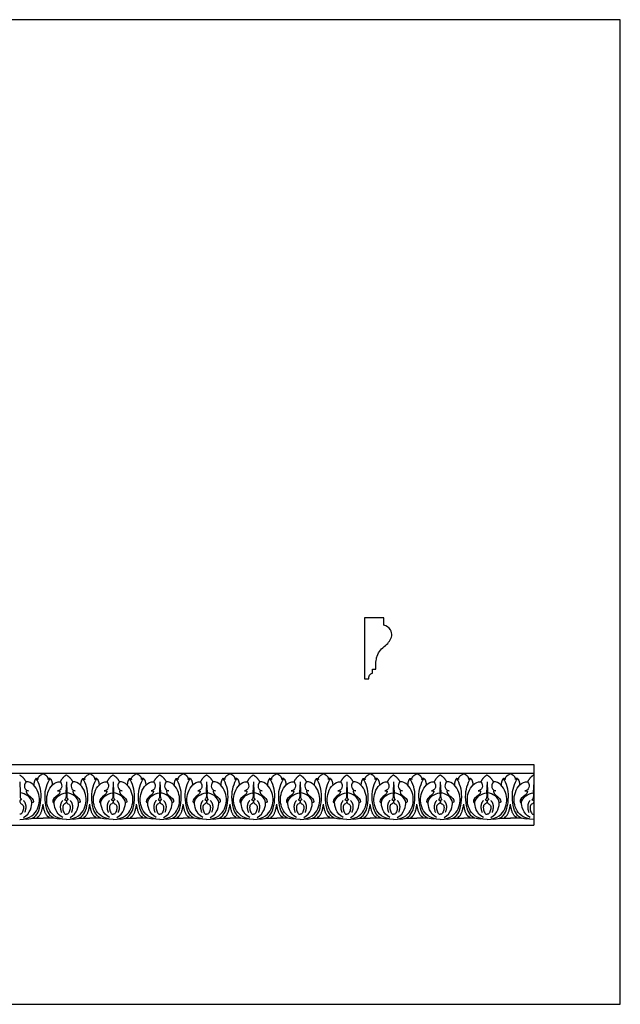
# Model space of a CAD drawing. Units: millimetres. Extents: x -18942 to -17259, y 10870 to 11598.
# Drawn here: x -17703 to -17259, y 10870 to 11598 of the extents above; entities that cross this region are included whole.
import ezdxf

# ---------------------------------------------------------------- set-up
doc = ezdxf.new("R2010")
doc.units = ezdxf.units.MM
doc.header["$MEASUREMENT"] = 0
doc.layers.add('Default', color=7, linetype='Continuous', true_color=0x000000)

msp = doc.modelspace()

# ---------------------------------------------------------------- linework, layer by layer
at = {"layer": 'Default'}
for p, q in [((-17441.74, 11118.03), (-17439.35, 11118.03)), ((-17441.74, 11115.22), (-17441.74, 11118.03)), ((-17979.21, 11047.56), (-17322.56, 11047.56)), ((-17322.56, 11047.56), (-17322.56, 11002.56)), ((-17979.21, 11041.07), (-17322.56, 11041.07)), ((-17702.72, 11034.62), (-17702.36, 11026.6)), ((-17668.17, 11034.62), (-17668.52, 11026.6)), ((-17668.16, 11034.62), (-17667.8, 11026.6)), ((-17633.61, 11034.62), (-17633.96, 11026.6)), ((-17633.6, 11034.62), (-17633.24, 11026.6)), ((-17599.04, 11034.62), (-17599.4, 11026.6)), ((-17599.04, 11034.62), (-17598.68, 11026.6)), ((-17564.48, 11034.62), (-17564.84, 11026.6)), ((-17564.48, 11034.62), (-17564.12, 11026.6)), ((-17529.92, 11034.62), (-17530.28, 11026.6)), ((-17529.92, 11034.62), (-17529.56, 11026.6)), ((-17495.36, 11034.62), (-17495.72, 11026.6)), ((-17495.36, 11034.62), (-17495, 11026.6)), ((-17460.8, 11034.62), (-17461.16, 11026.6)), ((-17460.79, 11034.62), (-17460.44, 11026.6)), ((-17426.24, 11034.62), (-17426.6, 11026.6)), ((-17426.23, 11034.62), (-17425.88, 11026.6)), ((-17391.68, 11034.62), (-17392.04, 11026.6)), ((-17391.67, 11034.62), (-17391.32, 11026.6)), ((-17357.12, 11034.62), (-17357.48, 11026.6)), ((-17357.11, 11034.62), (-17356.75, 11026.6)), ((-17322.56, 11034.62), (-17322.92, 11026.6)), ((-17979.21, 11002.56), (-17322.56, 11002.56))]:
    msp.add_line(p, q, dxfattribs=at)
for points in [[(-18942.05, 10870.17), (-17258.58, 10870.17), (-17258.58, 11598.48), (-18942.05, 11598.48), (-18942.05, 10870.17)], [(-17433.53, 11150.67), (-17433.53, 11156.04), (-17447.8, 11156.04), (-17447.8, 11111.04), (-17444.62, 11111.04)]]:
    msp.add_lwpolyline(points, dxfattribs=at)
for points, degree in [([(-17439.35, 11118.03), (-17439.59, 11124.09), (-17438.3, 11128.02), (-17436.39, 11132.33), (-17432.09, 11135.59), (-17429.01, 11138.72), (-17427.23, 11142.66), (-17427.78, 11147.21), (-17431.47, 11150.4), (-17433.53, 11150.67)], 3), ([(-17444.62, 11111.04), (-17444.52, 11112.7), (-17443.7, 11114.34), (-17442.33, 11115.22), (-17441.74, 11115.22)], 3), ([(-17702.72, 11039.83), (-17699.76, 11038.1), (-17698.11, 11034.72)], 2), ([(-17702.72, 11006.92), (-17694.56, 11007.36), (-17688.16, 11014.53), (-17687.33, 11026.91), (-17693.77, 11035.23), (-17698.04, 11034.81)], 3), ([(-17698.04, 11034.81), (-17700.53, 11031.69), (-17698.97, 11028.57), (-17696.17, 11028.05)], 3), ([(-17699.6, 11007.27), (-17693.74, 11006.81), (-17690.36, 11009.95), (-17687.75, 11014.39), (-17686.54, 11024.11), (-17687.48, 11031.1), (-17689.63, 11035.74), (-17690.6, 11037.15)], 3), ([(-17690.6, 11037.15), (-17691.95, 11036.24), (-17692.33, 11032.4)], 2), ([(-17690.6, 11037.15), (-17689.89, 11037.68), (-17689.16, 11036.54)], 2), ([(-17689.16, 11036.54), (-17689.63, 11038.65), (-17685.44, 11040.71)], 2), ([(-17681.73, 11036.54), (-17681.26, 11038.65), (-17685.44, 11040.71)], 2), ([(-17671.29, 11007.27), (-17677.15, 11006.81), (-17680.52, 11009.95), (-17683.14, 11014.39), (-17684.34, 11024.11), (-17683.4, 11031.1), (-17681.26, 11035.74), (-17680.29, 11037.15)], 3), ([(-17668.17, 11006.92), (-17676.33, 11007.36), (-17682.73, 11014.53), (-17683.56, 11026.91), (-17677.11, 11035.23), (-17672.85, 11034.81)], 3), ([(-17680.29, 11037.15), (-17680.99, 11037.68), (-17681.73, 11036.54)], 2), ([(-17680.29, 11037.15), (-17678.94, 11036.24), (-17678.55, 11032.4)], 2), ([(-17672.85, 11034.81), (-17670.35, 11031.69), (-17671.91, 11028.57), (-17674.72, 11028.05)], 3), ([(-17668.17, 11039.83), (-17671.12, 11038.1), (-17672.78, 11034.72)], 2), ([(-17668.16, 11039.83), (-17665.2, 11038.1), (-17663.54, 11034.72)], 2), ([(-17668.16, 11006.92), (-17660, 11007.36), (-17653.6, 11014.53), (-17652.77, 11026.91), (-17659.21, 11035.23), (-17663.48, 11034.81)], 3), ([(-17663.48, 11034.81), (-17665.97, 11031.69), (-17664.41, 11028.57), (-17661.61, 11028.05)], 3), ([(-17665.04, 11007.27), (-17659.18, 11006.81), (-17655.8, 11009.95), (-17653.19, 11014.39), (-17651.98, 11024.11), (-17652.92, 11031.1), (-17655.07, 11035.74), (-17656.04, 11037.15)], 3), ([(-17656.04, 11037.15), (-17657.39, 11036.24), (-17657.77, 11032.4)], 2), ([(-17656.04, 11037.15), (-17655.33, 11037.68), (-17654.6, 11036.54)], 2), ([(-17654.6, 11036.54), (-17655.07, 11038.65), (-17650.88, 11040.71)], 2), ([(-17647.17, 11036.54), (-17646.7, 11038.65), (-17650.88, 11040.71)], 2), ([(-17636.73, 11007.27), (-17642.59, 11006.81), (-17645.96, 11009.95), (-17648.58, 11014.39), (-17649.78, 11024.11), (-17648.84, 11031.1), (-17646.7, 11035.74), (-17645.73, 11037.15)], 3), ([(-17633.61, 11006.92), (-17641.77, 11007.36), (-17648.17, 11014.53), (-17649, 11026.91), (-17642.55, 11035.23), (-17638.29, 11034.81)], 3), ([(-17645.73, 11037.15), (-17646.43, 11037.68), (-17647.17, 11036.54)], 2), ([(-17645.73, 11037.15), (-17644.38, 11036.24), (-17643.99, 11032.4)], 2), ([(-17638.29, 11034.81), (-17635.79, 11031.69), (-17637.35, 11028.57), (-17640.16, 11028.05)], 3), ([(-17633.61, 11039.83), (-17636.56, 11038.1), (-17638.22, 11034.72)], 2), ([(-17633.6, 11039.83), (-17630.64, 11038.1), (-17628.98, 11034.72)], 2), ([(-17633.6, 11006.92), (-17625.44, 11007.36), (-17619.04, 11014.53), (-17618.21, 11026.91), (-17624.65, 11035.23), (-17628.92, 11034.81)], 3), ([(-17628.92, 11034.81), (-17631.41, 11031.69), (-17629.85, 11028.57), (-17627.05, 11028.05)], 3), ([(-17630.48, 11007.27), (-17624.62, 11006.81), (-17621.24, 11009.95), (-17618.63, 11014.39), (-17617.42, 11024.11), (-17618.36, 11031.1), (-17620.51, 11035.74), (-17621.48, 11037.15)], 3), ([(-17621.48, 11037.15), (-17622.83, 11036.24), (-17623.21, 11032.4)], 2), ([(-17621.48, 11037.15), (-17620.77, 11037.68), (-17620.04, 11036.54)], 2), ([(-17620.04, 11036.54), (-17620.51, 11038.65), (-17616.32, 11040.71)], 2), ([(-17612.61, 11036.54), (-17612.14, 11038.65), (-17616.32, 11040.71)], 2), ([(-17602.16, 11007.27), (-17608.02, 11006.81), (-17611.4, 11009.95), (-17614.02, 11014.39), (-17615.22, 11024.11), (-17614.28, 11031.1), (-17612.14, 11035.74), (-17611.17, 11037.15)], 3), ([(-17599.04, 11006.92), (-17607.21, 11007.36), (-17613.61, 11014.53), (-17614.44, 11026.91), (-17607.99, 11035.23), (-17603.73, 11034.81)], 3), ([(-17611.17, 11037.15), (-17611.87, 11037.68), (-17612.61, 11036.54)], 2), ([(-17611.17, 11037.15), (-17609.82, 11036.24), (-17609.43, 11032.4)], 2), ([(-17603.73, 11034.81), (-17601.23, 11031.69), (-17602.79, 11028.57), (-17605.6, 11028.05)], 3), ([(-17599.04, 11039.83), (-17602, 11038.1), (-17603.66, 11034.72)], 2), ([(-17599.04, 11039.83), (-17596.08, 11038.1), (-17594.42, 11034.72)], 2), ([(-17599.04, 11006.92), (-17590.88, 11007.36), (-17584.48, 11014.53), (-17583.64, 11026.91), (-17590.09, 11035.23), (-17594.36, 11034.81)], 3), ([(-17594.36, 11034.81), (-17596.85, 11031.69), (-17595.29, 11028.57), (-17592.48, 11028.05)], 3), ([(-17595.92, 11007.27), (-17590.06, 11006.81), (-17586.68, 11009.95), (-17584.07, 11014.39), (-17582.86, 11024.11), (-17583.8, 11031.1), (-17585.95, 11035.74), (-17586.91, 11037.15)], 3), ([(-17586.91, 11037.15), (-17588.27, 11036.24), (-17588.65, 11032.4)], 2), ([(-17586.91, 11037.15), (-17586.21, 11037.68), (-17585.48, 11036.54)], 2), ([(-17585.48, 11036.54), (-17585.95, 11038.65), (-17581.76, 11040.71)], 2), ([(-17578.05, 11036.54), (-17577.58, 11038.65), (-17581.76, 11040.71)], 2), ([(-17567.6, 11007.27), (-17573.46, 11006.81), (-17576.84, 11009.95), (-17579.46, 11014.39), (-17580.66, 11024.11), (-17579.72, 11031.1), (-17577.58, 11035.74), (-17576.61, 11037.15)], 3), ([(-17564.48, 11006.92), (-17572.65, 11007.36), (-17579.05, 11014.53), (-17579.88, 11026.91), (-17573.43, 11035.23), (-17569.17, 11034.81)], 3), ([(-17576.61, 11037.15), (-17577.31, 11037.68), (-17578.05, 11036.54)], 2), ([(-17576.61, 11037.15), (-17575.26, 11036.24), (-17574.87, 11032.4)], 2), ([(-17569.17, 11034.81), (-17566.67, 11031.69), (-17568.23, 11028.57), (-17571.04, 11028.05)], 3), ([(-17564.48, 11039.83), (-17567.44, 11038.1), (-17569.1, 11034.72)], 2), ([(-17564.48, 11039.83), (-17561.52, 11038.1), (-17559.86, 11034.72)], 2), ([(-17564.48, 11006.92), (-17556.32, 11007.36), (-17549.92, 11014.53), (-17549.08, 11026.91), (-17555.53, 11035.23), (-17559.8, 11034.81)], 3), ([(-17559.8, 11034.81), (-17562.29, 11031.69), (-17560.73, 11028.57), (-17557.92, 11028.05)], 3), ([(-17561.36, 11007.27), (-17555.5, 11006.81), (-17552.12, 11009.95), (-17549.51, 11014.39), (-17548.3, 11024.11), (-17549.24, 11031.1), (-17551.38, 11035.74), (-17552.35, 11037.15)], 3), ([(-17552.35, 11037.15), (-17553.71, 11036.24), (-17554.09, 11032.4)], 2), ([(-17552.35, 11037.15), (-17551.65, 11037.68), (-17550.92, 11036.54)], 2), ([(-17550.92, 11036.54), (-17551.38, 11038.65), (-17547.2, 11040.71)], 2), ([(-17543.49, 11036.54), (-17543.02, 11038.65), (-17547.2, 11040.71)], 2), ([(-17533.04, 11007.27), (-17538.9, 11006.81), (-17542.28, 11009.95), (-17544.9, 11014.39), (-17546.1, 11024.11), (-17545.16, 11031.1), (-17543.02, 11035.74), (-17542.05, 11037.15)], 3), ([(-17529.92, 11006.92), (-17538.08, 11007.36), (-17544.48, 11014.53), (-17545.32, 11026.91), (-17538.87, 11035.23), (-17534.6, 11034.81)], 3), ([(-17542.05, 11037.15), (-17542.75, 11037.68), (-17543.49, 11036.54)], 2), ([(-17542.05, 11037.15), (-17540.69, 11036.24), (-17540.31, 11032.4)], 2), ([(-17534.6, 11034.81), (-17532.11, 11031.69), (-17533.67, 11028.57), (-17536.48, 11028.05)], 3), ([(-17529.92, 11039.83), (-17532.88, 11038.1), (-17534.54, 11034.72)], 2), ([(-17529.92, 11039.83), (-17526.96, 11038.1), (-17525.3, 11034.72)], 2), ([(-17529.92, 11006.92), (-17521.76, 11007.36), (-17515.36, 11014.53), (-17514.52, 11026.91), (-17520.97, 11035.23), (-17525.24, 11034.81)], 3), ([(-17525.24, 11034.81), (-17527.73, 11031.69), (-17526.17, 11028.57), (-17523.36, 11028.05)], 3), ([(-17526.8, 11007.27), (-17520.94, 11006.81), (-17517.56, 11009.95), (-17514.94, 11014.39), (-17513.74, 11024.11), (-17514.68, 11031.1), (-17516.82, 11035.74), (-17517.79, 11037.15)], 3), ([(-17517.79, 11037.15), (-17519.14, 11036.24), (-17519.53, 11032.4)], 2), ([(-17517.79, 11037.15), (-17517.09, 11037.68), (-17516.35, 11036.54)], 2), ([(-17516.35, 11036.54), (-17516.82, 11038.65), (-17512.64, 11040.71)], 2), ([(-17508.92, 11036.54), (-17508.45, 11038.65), (-17512.64, 11040.71)], 2), ([(-17498.48, 11007.27), (-17504.34, 11006.81), (-17507.72, 11009.95), (-17510.33, 11014.39), (-17511.54, 11024.11), (-17510.6, 11031.1), (-17508.45, 11035.74), (-17507.49, 11037.15)], 3), ([(-17495.36, 11006.92), (-17503.52, 11007.36), (-17509.92, 11014.53), (-17510.76, 11026.91), (-17504.31, 11035.23), (-17500.04, 11034.81)], 3), ([(-17507.49, 11037.15), (-17508.19, 11037.68), (-17508.92, 11036.54)], 2), ([(-17507.49, 11037.15), (-17506.13, 11036.24), (-17505.75, 11032.4)], 2), ([(-17500.04, 11034.81), (-17497.55, 11031.69), (-17499.11, 11028.57), (-17501.92, 11028.05)], 3), ([(-17495.36, 11039.83), (-17498.32, 11038.1), (-17499.98, 11034.72)], 2), ([(-17495.36, 11039.83), (-17492.4, 11038.1), (-17490.74, 11034.72)], 2), ([(-17495.36, 11006.92), (-17487.19, 11007.36), (-17480.79, 11014.53), (-17479.96, 11026.91), (-17486.41, 11035.23), (-17490.67, 11034.81)], 3), ([(-17490.67, 11034.81), (-17493.17, 11031.69), (-17491.61, 11028.57), (-17488.8, 11028.05)], 3), ([(-17492.24, 11007.27), (-17486.38, 11006.81), (-17483, 11009.95), (-17480.38, 11014.39), (-17479.18, 11024.11), (-17480.12, 11031.1), (-17482.26, 11035.74), (-17483.23, 11037.15)], 3), ([(-17483.23, 11037.15), (-17484.58, 11036.24), (-17484.97, 11032.4)], 2), ([(-17483.23, 11037.15), (-17482.53, 11037.68), (-17481.79, 11036.54)], 2), ([(-17481.79, 11036.54), (-17482.26, 11038.65), (-17478.08, 11040.71)], 2), ([(-17474.36, 11036.54), (-17473.89, 11038.65), (-17478.08, 11040.71)], 2), ([(-17463.92, 11007.27), (-17469.78, 11006.81), (-17473.16, 11009.95), (-17475.77, 11014.39), (-17476.98, 11024.11), (-17476.04, 11031.1), (-17473.89, 11035.74), (-17472.92, 11037.15)], 3), ([(-17460.8, 11006.92), (-17468.96, 11007.36), (-17475.36, 11014.53), (-17476.19, 11026.91), (-17469.75, 11035.23), (-17465.48, 11034.81)], 3), ([(-17472.92, 11037.15), (-17473.63, 11037.68), (-17474.36, 11036.54)], 2), ([(-17472.92, 11037.15), (-17471.57, 11036.24), (-17471.19, 11032.4)], 2), ([(-17465.48, 11034.81), (-17462.99, 11031.69), (-17464.55, 11028.57), (-17467.36, 11028.05)], 3), ([(-17460.8, 11039.83), (-17463.76, 11038.1), (-17465.42, 11034.72)], 2), ([(-17460.79, 11039.83), (-17457.84, 11038.1), (-17456.18, 11034.72)], 2), ([(-17460.79, 11006.92), (-17452.63, 11007.36), (-17446.23, 11014.53), (-17445.4, 11026.91), (-17451.85, 11035.23), (-17456.11, 11034.81)], 3), ([(-17456.11, 11034.81), (-17458.61, 11031.69), (-17457.05, 11028.57), (-17454.24, 11028.05)], 3), ([(-17457.67, 11007.27), (-17451.81, 11006.81), (-17448.44, 11009.95), (-17445.82, 11014.39), (-17444.62, 11024.11), (-17445.56, 11031.1), (-17447.7, 11035.74), (-17448.67, 11037.15)], 3), ([(-17448.67, 11037.15), (-17450.02, 11036.24), (-17450.41, 11032.4)], 2), ([(-17448.67, 11037.15), (-17447.97, 11037.68), (-17447.23, 11036.54)], 2), ([(-17447.23, 11036.54), (-17447.7, 11038.65), (-17443.52, 11040.71)], 2), ([(-17439.8, 11036.54), (-17439.33, 11038.65), (-17443.52, 11040.71)], 2), ([(-17429.36, 11007.27), (-17435.22, 11006.81), (-17438.6, 11009.95), (-17441.21, 11014.39), (-17442.42, 11024.11), (-17441.48, 11031.1), (-17439.33, 11035.74), (-17438.36, 11037.15)], 3), ([(-17426.24, 11006.92), (-17434.4, 11007.36), (-17440.8, 11014.53), (-17441.63, 11026.91), (-17435.19, 11035.23), (-17430.92, 11034.81)], 3), ([(-17438.36, 11037.15), (-17439.07, 11037.68), (-17439.8, 11036.54)], 2), ([(-17438.36, 11037.15), (-17437.01, 11036.24), (-17436.63, 11032.4)], 2), ([(-17430.92, 11034.81), (-17428.43, 11031.69), (-17429.99, 11028.57), (-17432.79, 11028.05)], 3), ([(-17426.24, 11039.83), (-17429.2, 11038.1), (-17430.86, 11034.72)], 2), ([(-17426.23, 11039.83), (-17423.28, 11038.1), (-17421.62, 11034.72)], 2), ([(-17426.23, 11006.92), (-17418.07, 11007.36), (-17411.67, 11014.53), (-17410.84, 11026.91), (-17417.29, 11035.23), (-17421.55, 11034.81)], 3), ([(-17421.55, 11034.81), (-17424.05, 11031.69), (-17422.49, 11028.57), (-17419.68, 11028.05)], 3), ([(-17423.11, 11007.27), (-17417.25, 11006.81), (-17413.88, 11009.95), (-17411.26, 11014.39), (-17410.06, 11024.11), (-17411, 11031.1), (-17413.14, 11035.74), (-17414.11, 11037.15)], 3), ([(-17414.11, 11037.15), (-17415.46, 11036.24), (-17415.85, 11032.4)], 2), ([(-17414.11, 11037.15), (-17413.41, 11037.68), (-17412.67, 11036.54)], 2), ([(-17412.67, 11036.54), (-17413.14, 11038.65), (-17408.96, 11040.71)], 2), ([(-17405.24, 11036.54), (-17404.77, 11038.65), (-17408.96, 11040.71)], 2), ([(-17394.8, 11007.27), (-17400.66, 11006.81), (-17404.04, 11009.95), (-17406.65, 11014.39), (-17407.86, 11024.11), (-17406.92, 11031.1), (-17404.77, 11035.74), (-17403.8, 11037.15)], 3), ([(-17391.68, 11006.92), (-17399.84, 11007.36), (-17406.24, 11014.53), (-17407.07, 11026.91), (-17400.63, 11035.23), (-17396.36, 11034.81)], 3), ([(-17403.8, 11037.15), (-17404.51, 11037.68), (-17405.24, 11036.54)], 2), ([(-17403.8, 11037.15), (-17402.45, 11036.24), (-17402.07, 11032.4)], 2), ([(-17396.36, 11034.81), (-17393.87, 11031.69), (-17395.43, 11028.57), (-17398.23, 11028.05)], 3), ([(-17391.68, 11039.83), (-17394.64, 11038.1), (-17396.3, 11034.72)], 2), ([(-17391.67, 11039.83), (-17388.72, 11038.1), (-17387.06, 11034.72)], 2), ([(-17391.67, 11006.92), (-17383.51, 11007.36), (-17377.11, 11014.53), (-17376.28, 11026.91), (-17382.73, 11035.23), (-17386.99, 11034.81)], 3), ([(-17386.99, 11034.81), (-17389.49, 11031.69), (-17387.93, 11028.57), (-17385.12, 11028.05)], 3), ([(-17388.55, 11007.27), (-17382.69, 11006.81), (-17379.32, 11009.95), (-17376.7, 11014.39), (-17375.5, 11024.11), (-17376.44, 11031.1), (-17378.58, 11035.74), (-17379.55, 11037.15)], 3), ([(-17379.55, 11037.15), (-17380.9, 11036.24), (-17381.29, 11032.4)], 2), ([(-17379.55, 11037.15), (-17378.85, 11037.68), (-17378.11, 11036.54)], 2), ([(-17378.11, 11036.54), (-17378.58, 11038.65), (-17374.4, 11040.71)], 2), ([(-17370.68, 11036.54), (-17370.21, 11038.65), (-17374.4, 11040.71)], 2), ([(-17360.24, 11007.27), (-17366.1, 11006.81), (-17369.48, 11009.95), (-17372.09, 11014.39), (-17373.3, 11024.11), (-17372.36, 11031.1), (-17370.21, 11035.74), (-17369.24, 11037.15)], 3), ([(-17357.12, 11006.92), (-17365.28, 11007.36), (-17371.68, 11014.53), (-17372.51, 11026.91), (-17366.06, 11035.23), (-17361.8, 11034.81)], 3), ([(-17369.24, 11037.15), (-17369.95, 11037.68), (-17370.68, 11036.54)], 2), ([(-17369.24, 11037.15), (-17367.89, 11036.24), (-17367.51, 11032.4)], 2), ([(-17361.8, 11034.81), (-17359.3, 11031.69), (-17360.86, 11028.57), (-17363.67, 11028.05)], 3), ([(-17357.12, 11039.83), (-17360.08, 11038.1), (-17361.73, 11034.72)], 2), ([(-17357.11, 11039.83), (-17354.16, 11038.1), (-17352.5, 11034.72)], 2), ([(-17357.11, 11006.92), (-17348.95, 11007.36), (-17342.55, 11014.53), (-17341.72, 11026.91), (-17348.17, 11035.23), (-17352.43, 11034.81)], 3), ([(-17352.43, 11034.81), (-17354.93, 11031.69), (-17353.37, 11028.57), (-17350.56, 11028.05)], 3), ([(-17353.99, 11007.27), (-17348.13, 11006.81), (-17344.75, 11009.95), (-17342.14, 11014.39), (-17340.94, 11024.11), (-17341.88, 11031.1), (-17344.02, 11035.74), (-17344.99, 11037.15)], 3), ([(-17344.99, 11037.15), (-17346.34, 11036.24), (-17346.73, 11032.4)], 2), ([(-17344.99, 11037.15), (-17344.28, 11037.68), (-17343.55, 11036.54)], 2), ([(-17343.55, 11036.54), (-17344.02, 11038.65), (-17339.84, 11040.71)], 2), ([(-17336.12, 11036.54), (-17335.65, 11038.65), (-17339.84, 11040.71)], 2), ([(-17325.68, 11007.27), (-17331.54, 11006.81), (-17334.92, 11009.95), (-17337.53, 11014.39), (-17338.74, 11024.11), (-17337.8, 11031.1), (-17335.65, 11035.74), (-17334.68, 11037.15)], 3), ([(-17322.56, 11006.92), (-17330.72, 11007.36), (-17337.12, 11014.53), (-17337.95, 11026.91), (-17331.5, 11035.23), (-17327.24, 11034.81)], 3), ([(-17334.68, 11037.15), (-17335.39, 11037.68), (-17336.12, 11036.54)], 2), ([(-17334.68, 11037.15), (-17333.33, 11036.24), (-17332.94, 11032.4)], 2), ([(-17327.24, 11034.81), (-17324.74, 11031.69), (-17326.3, 11028.57), (-17329.11, 11028.05)], 3), ([(-17322.56, 11039.83), (-17325.51, 11038.1), (-17327.17, 11034.72)], 2), ([(-17693.7, 11019.51), (-17693.8, 11022.65), (-17698.84, 11026.71), (-17702.36, 11026.6)], 3), ([(-17697.96, 11027.69), (-17698.11, 11025.53), (-17691.7, 11022.38), (-17692.47, 11019.01), (-17693.7, 11019.51)], 3), ([(-17696.17, 11028.05), (-17697.51, 11028.17), (-17697.96, 11027.69)], 2), ([(-17672.93, 11027.69), (-17672.77, 11025.53), (-17679.19, 11022.38), (-17678.41, 11019.01), (-17677.18, 11019.51)], 3), ([(-17677.18, 11019.51), (-17677.09, 11022.65), (-17672.05, 11026.71), (-17668.52, 11026.6)], 3), ([(-17674.72, 11028.05), (-17673.38, 11028.17), (-17672.93, 11027.69)], 2), ([(-17659.14, 11019.51), (-17659.24, 11022.65), (-17664.27, 11026.71), (-17667.8, 11026.6)], 3), ([(-17663.4, 11027.69), (-17663.55, 11025.53), (-17657.14, 11022.38), (-17657.91, 11019.01), (-17659.14, 11019.51)], 3), ([(-17661.61, 11028.05), (-17662.95, 11028.17), (-17663.4, 11027.69)], 2), ([(-17638.37, 11027.69), (-17638.21, 11025.53), (-17644.63, 11022.38), (-17643.85, 11019.01), (-17642.62, 11019.51)], 3), ([(-17642.62, 11019.51), (-17642.53, 11022.65), (-17637.49, 11026.71), (-17633.96, 11026.6)], 3), ([(-17640.16, 11028.05), (-17638.82, 11028.17), (-17638.37, 11027.69)], 2), ([(-17624.58, 11019.51), (-17624.68, 11022.65), (-17629.71, 11026.71), (-17633.24, 11026.6)], 3), ([(-17628.84, 11027.69), (-17628.99, 11025.53), (-17622.58, 11022.38), (-17623.35, 11019.01), (-17624.58, 11019.51)], 3), ([(-17627.05, 11028.05), (-17628.39, 11028.17), (-17628.84, 11027.69)], 2), ([(-17603.8, 11027.69), (-17603.65, 11025.53), (-17610.06, 11022.38), (-17609.29, 11019.01), (-17608.06, 11019.51)], 3), ([(-17608.06, 11019.51), (-17607.96, 11022.65), (-17602.93, 11026.71), (-17599.4, 11026.6)], 3), ([(-17605.6, 11028.05), (-17604.26, 11028.17), (-17603.8, 11027.69)], 2), ([(-17590.02, 11019.51), (-17590.12, 11022.65), (-17595.15, 11026.71), (-17598.68, 11026.6)], 3), ([(-17594.28, 11027.69), (-17594.43, 11025.53), (-17588.02, 11022.38), (-17588.79, 11019.01), (-17590.02, 11019.51)], 3), ([(-17592.48, 11028.05), (-17593.83, 11028.17), (-17594.28, 11027.69)], 2), ([(-17569.24, 11027.69), (-17569.09, 11025.53), (-17575.5, 11022.38), (-17574.73, 11019.01), (-17573.5, 11019.51)], 3), ([(-17573.5, 11019.51), (-17573.4, 11022.65), (-17568.37, 11026.71), (-17564.84, 11026.6)], 3), ([(-17571.04, 11028.05), (-17569.7, 11028.17), (-17569.24, 11027.69)], 2), ([(-17555.46, 11019.51), (-17555.56, 11022.65), (-17560.59, 11026.71), (-17564.12, 11026.6)], 3), ([(-17559.72, 11027.69), (-17559.87, 11025.53), (-17553.46, 11022.38), (-17554.23, 11019.01), (-17555.46, 11019.51)], 3), ([(-17557.92, 11028.05), (-17559.26, 11028.17), (-17559.72, 11027.69)], 2), ([(-17534.68, 11027.69), (-17534.53, 11025.53), (-17540.94, 11022.38), (-17540.17, 11019.01), (-17538.94, 11019.51)], 3), ([(-17538.94, 11019.51), (-17538.84, 11022.65), (-17533.81, 11026.71), (-17530.28, 11026.6)], 3), ([(-17536.48, 11028.05), (-17535.14, 11028.17), (-17534.68, 11027.69)], 2), ([(-17520.9, 11019.51), (-17521, 11022.65), (-17526.03, 11026.71), (-17529.56, 11026.6)], 3), ([(-17525.16, 11027.69), (-17525.31, 11025.53), (-17518.9, 11022.38), (-17519.67, 11019.01), (-17520.9, 11019.51)], 3), ([(-17523.36, 11028.05), (-17524.7, 11028.17), (-17525.16, 11027.69)], 2), ([(-17500.12, 11027.69), (-17499.97, 11025.53), (-17506.38, 11022.38), (-17505.61, 11019.01), (-17504.38, 11019.51)], 3), ([(-17504.38, 11019.51), (-17504.28, 11022.65), (-17499.25, 11026.71), (-17495.72, 11026.6)], 3), ([(-17501.92, 11028.05), (-17500.58, 11028.17), (-17500.12, 11027.69)], 2), ([(-17486.34, 11019.51), (-17486.44, 11022.65), (-17491.47, 11026.71), (-17495, 11026.6)], 3), ([(-17490.6, 11027.69), (-17490.75, 11025.53), (-17484.34, 11022.38), (-17485.11, 11019.01), (-17486.34, 11019.51)], 3), ([(-17488.8, 11028.05), (-17490.14, 11028.17), (-17490.6, 11027.69)], 2), ([(-17465.56, 11027.69), (-17465.41, 11025.53), (-17471.82, 11022.38), (-17471.05, 11019.01), (-17469.82, 11019.51)], 3), ([(-17469.82, 11019.51), (-17469.72, 11022.65), (-17464.69, 11026.71), (-17461.16, 11026.6)], 3), ([(-17467.36, 11028.05), (-17466.01, 11028.17), (-17465.56, 11027.69)], 2), ([(-17451.78, 11019.51), (-17451.87, 11022.65), (-17456.91, 11026.71), (-17460.44, 11026.6)], 3), ([(-17456.03, 11027.69), (-17456.19, 11025.53), (-17449.78, 11022.38), (-17450.55, 11019.01), (-17451.78, 11019.51)], 3), ([(-17454.24, 11028.05), (-17455.58, 11028.17), (-17456.03, 11027.69)], 2), ([(-17431, 11027.69), (-17430.85, 11025.53), (-17437.26, 11022.38), (-17436.49, 11019.01), (-17435.26, 11019.51)], 3), ([(-17435.26, 11019.51), (-17435.16, 11022.65), (-17430.13, 11026.71), (-17426.6, 11026.6)], 3), ([(-17432.79, 11028.05), (-17431.45, 11028.17), (-17431, 11027.69)], 2), ([(-17417.22, 11019.51), (-17417.31, 11022.65), (-17422.35, 11026.71), (-17425.88, 11026.6)], 3), ([(-17421.47, 11027.69), (-17421.63, 11025.53), (-17415.21, 11022.38), (-17415.99, 11019.01), (-17417.22, 11019.51)], 3), ([(-17419.68, 11028.05), (-17421.02, 11028.17), (-17421.47, 11027.69)], 2), ([(-17396.44, 11027.69), (-17396.29, 11025.53), (-17402.7, 11022.38), (-17401.93, 11019.01), (-17400.7, 11019.51)], 3), ([(-17400.7, 11019.51), (-17400.6, 11022.65), (-17395.57, 11026.71), (-17392.04, 11026.6)], 3), ([(-17398.23, 11028.05), (-17396.89, 11028.17), (-17396.44, 11027.69)], 2), ([(-17382.66, 11019.51), (-17382.75, 11022.65), (-17387.79, 11026.71), (-17391.32, 11026.6)], 3), ([(-17386.91, 11027.69), (-17387.06, 11025.53), (-17380.65, 11022.38), (-17381.43, 11019.01), (-17382.66, 11019.51)], 3), ([(-17385.12, 11028.05), (-17386.46, 11028.17), (-17386.91, 11027.69)], 2), ([(-17361.88, 11027.69), (-17361.73, 11025.53), (-17368.14, 11022.38), (-17367.37, 11019.01), (-17366.14, 11019.51)], 3), ([(-17366.14, 11019.51), (-17366.04, 11022.65), (-17361, 11026.71), (-17357.48, 11026.6)], 3), ([(-17363.67, 11028.05), (-17362.33, 11028.17), (-17361.88, 11027.69)], 2), ([(-17348.1, 11019.51), (-17348.19, 11022.65), (-17353.23, 11026.71), (-17356.75, 11026.6)], 3), ([(-17352.35, 11027.69), (-17352.5, 11025.53), (-17346.09, 11022.38), (-17346.87, 11019.01), (-17348.1, 11019.51)], 3), ([(-17350.56, 11028.05), (-17351.9, 11028.17), (-17352.35, 11027.69)], 2), ([(-17327.32, 11027.69), (-17327.17, 11025.53), (-17333.58, 11022.38), (-17332.8, 11019.01), (-17331.58, 11019.51)], 3), ([(-17331.58, 11019.51), (-17331.48, 11022.65), (-17326.44, 11026.71), (-17322.92, 11026.6)], 3), ([(-17329.11, 11028.05), (-17327.77, 11028.17), (-17327.32, 11027.69)], 2), ([(-17702.36, 11026.6), (-17702.72, 11023.36), (-17702.38, 11022.46), (-17701.32, 11021.45)], 3), ([(-17701.32, 11021.45), (-17702.72, 11021.35), (-17702.72, 11019.86)], 2), ([(-17702.72, 11019.86), (-17702.2, 11018.48), (-17700.06, 11018.29), (-17699.81, 11014.82), (-17700.82, 11011.55), (-17702.16, 11010.58), (-17702.72, 11010.7)], 3), ([(-17700.03, 11020.98), (-17696.94, 11017.56), (-17699.05, 11012.09)], 2), ([(-17699.99, 11008.36), (-17694.63, 11011.13), (-17693.58, 11017.09), (-17693.7, 11019.51)], 3), ([(-17670.9, 11008.36), (-17676.26, 11011.13), (-17677.31, 11017.09), (-17677.18, 11019.51)], 3), ([(-17670.86, 11020.98), (-17673.95, 11017.56), (-17671.83, 11012.09)], 2), ([(-17668.17, 11019.86), (-17668.68, 11018.48), (-17670.82, 11018.29), (-17671.07, 11014.82), (-17670.07, 11011.55), (-17668.72, 11010.58), (-17668.17, 11010.7)], 3), ([(-17668.52, 11026.6), (-17668.17, 11023.36), (-17668.51, 11022.46), (-17669.56, 11021.45)], 3), ([(-17669.56, 11021.45), (-17668.17, 11021.35), (-17668.17, 11019.86)], 2), ([(-17667.8, 11026.6), (-17668.16, 11023.36), (-17667.82, 11022.46), (-17666.76, 11021.45)], 3), ([(-17666.76, 11021.45), (-17668.16, 11021.35), (-17668.16, 11019.86)], 2), ([(-17668.16, 11019.86), (-17667.64, 11018.48), (-17665.5, 11018.29), (-17665.25, 11014.82), (-17666.26, 11011.55), (-17667.6, 11010.58), (-17668.16, 11010.7)], 3), ([(-17665.47, 11020.98), (-17662.38, 11017.56), (-17664.49, 11012.09)], 2), ([(-17665.43, 11008.36), (-17660.07, 11011.13), (-17659.02, 11017.09), (-17659.14, 11019.51)], 3), ([(-17636.34, 11008.36), (-17641.7, 11011.13), (-17642.75, 11017.09), (-17642.62, 11019.51)], 3), ([(-17636.3, 11020.98), (-17639.39, 11017.56), (-17637.27, 11012.09)], 2), ([(-17633.61, 11019.86), (-17634.12, 11018.48), (-17636.26, 11018.29), (-17636.51, 11014.82), (-17635.51, 11011.55), (-17634.16, 11010.58), (-17633.61, 11010.7)], 3), ([(-17633.96, 11026.6), (-17633.61, 11023.36), (-17633.94, 11022.46), (-17635, 11021.45)], 3), ([(-17635, 11021.45), (-17633.61, 11021.35), (-17633.61, 11019.86)], 2), ([(-17633.24, 11026.6), (-17633.6, 11023.36), (-17633.26, 11022.46), (-17632.2, 11021.45)], 3), ([(-17632.2, 11021.45), (-17633.6, 11021.35), (-17633.6, 11019.86)], 2), ([(-17633.6, 11019.86), (-17633.08, 11018.48), (-17630.94, 11018.29), (-17630.69, 11014.82), (-17631.69, 11011.55), (-17633.04, 11010.58), (-17633.6, 11010.7)], 3), ([(-17630.91, 11020.98), (-17627.82, 11017.56), (-17629.93, 11012.09)], 2), ([(-17630.87, 11008.36), (-17625.51, 11011.13), (-17624.46, 11017.09), (-17624.58, 11019.51)], 3), ([(-17601.78, 11008.36), (-17607.14, 11011.13), (-17608.19, 11017.09), (-17608.06, 11019.51)], 3), ([(-17601.73, 11020.98), (-17604.83, 11017.56), (-17602.71, 11012.09)], 2), ([(-17599.04, 11019.86), (-17599.56, 11018.48), (-17601.7, 11018.29), (-17601.95, 11014.82), (-17600.95, 11011.55), (-17599.6, 11010.58), (-17599.04, 11010.7)], 3), ([(-17599.4, 11026.6), (-17599.04, 11023.36), (-17599.38, 11022.46), (-17600.44, 11021.45)], 3), ([(-17600.44, 11021.45), (-17599.04, 11021.35), (-17599.04, 11019.86)], 2), ([(-17598.68, 11026.6), (-17599.04, 11023.36), (-17598.7, 11022.46), (-17597.64, 11021.45)], 3), ([(-17597.64, 11021.45), (-17599.04, 11021.35), (-17599.04, 11019.86)], 2), ([(-17599.04, 11019.86), (-17598.52, 11018.48), (-17596.38, 11018.29), (-17596.13, 11014.82), (-17597.13, 11011.55), (-17598.48, 11010.58), (-17599.04, 11010.7)], 3), ([(-17596.35, 11020.98), (-17593.25, 11017.56), (-17595.37, 11012.09)], 2), ([(-17596.31, 11008.36), (-17590.95, 11011.13), (-17589.9, 11017.09), (-17590.02, 11019.51)], 3), ([(-17567.22, 11008.36), (-17572.58, 11011.13), (-17573.63, 11017.09), (-17573.5, 11019.51)], 3), ([(-17567.17, 11020.98), (-17570.27, 11017.56), (-17568.15, 11012.09)], 2), ([(-17564.48, 11019.86), (-17565, 11018.48), (-17567.14, 11018.29), (-17567.39, 11014.82), (-17566.39, 11011.55), (-17565.04, 11010.58), (-17564.48, 11010.7)], 3), ([(-17564.84, 11026.6), (-17564.48, 11023.36), (-17564.82, 11022.46), (-17565.88, 11021.45)], 3), ([(-17565.88, 11021.45), (-17564.48, 11021.35), (-17564.48, 11019.86)], 2), ([(-17564.12, 11026.6), (-17564.48, 11023.36), (-17564.14, 11022.46), (-17563.08, 11021.45)], 3), ([(-17563.08, 11021.45), (-17564.48, 11021.35), (-17564.48, 11019.86)], 2), ([(-17564.48, 11019.86), (-17563.96, 11018.48), (-17561.82, 11018.29), (-17561.57, 11014.82), (-17562.57, 11011.55), (-17563.92, 11010.58), (-17564.48, 11010.7)], 3), ([(-17561.79, 11020.98), (-17558.69, 11017.56), (-17560.81, 11012.09)], 2), ([(-17561.75, 11008.36), (-17556.38, 11011.13), (-17555.33, 11017.09), (-17555.46, 11019.51)], 3), ([(-17532.65, 11008.36), (-17538.02, 11011.13), (-17539.07, 11017.09), (-17538.94, 11019.51)], 3), ([(-17532.61, 11020.98), (-17535.71, 11017.56), (-17533.59, 11012.09)], 2), ([(-17529.92, 11019.86), (-17530.44, 11018.48), (-17532.58, 11018.29), (-17532.83, 11014.82), (-17531.83, 11011.55), (-17530.48, 11010.58), (-17529.92, 11010.7)], 3), ([(-17530.28, 11026.6), (-17529.92, 11023.36), (-17530.26, 11022.46), (-17531.32, 11021.45)], 3), ([(-17531.32, 11021.45), (-17529.92, 11021.35), (-17529.92, 11019.86)], 2), ([(-17529.56, 11026.6), (-17529.92, 11023.36), (-17529.58, 11022.46), (-17528.52, 11021.45)], 3), ([(-17528.52, 11021.45), (-17529.92, 11021.35), (-17529.92, 11019.86)], 2), ([(-17529.92, 11019.86), (-17529.4, 11018.48), (-17527.26, 11018.29), (-17527.01, 11014.82), (-17528.01, 11011.55), (-17529.36, 11010.58), (-17529.92, 11010.7)], 3), ([(-17527.23, 11020.98), (-17524.13, 11017.56), (-17526.25, 11012.09)], 2), ([(-17527.19, 11008.36), (-17521.82, 11011.13), (-17520.77, 11017.09), (-17520.9, 11019.51)], 3), ([(-17498.09, 11008.36), (-17503.45, 11011.13), (-17504.5, 11017.09), (-17504.38, 11019.51)], 3), ([(-17498.05, 11020.98), (-17501.15, 11017.56), (-17499.03, 11012.09)], 2), ([(-17495.36, 11019.86), (-17495.88, 11018.48), (-17498.02, 11018.29), (-17498.27, 11014.82), (-17497.27, 11011.55), (-17495.92, 11010.58), (-17495.36, 11010.7)], 3), ([(-17495.72, 11026.6), (-17495.36, 11023.36), (-17495.7, 11022.46), (-17496.76, 11021.45)], 3), ([(-17496.76, 11021.45), (-17495.36, 11021.35), (-17495.36, 11019.86)], 2), ([(-17495, 11026.6), (-17495.36, 11023.36), (-17495.02, 11022.46), (-17493.96, 11021.45)], 3), ([(-17493.96, 11021.45), (-17495.36, 11021.35), (-17495.36, 11019.86)], 2), ([(-17495.36, 11019.86), (-17494.84, 11018.48), (-17492.7, 11018.29), (-17492.45, 11014.82), (-17493.45, 11011.55), (-17494.8, 11010.58), (-17495.36, 11010.7)], 3), ([(-17492.67, 11020.98), (-17489.57, 11017.56), (-17491.69, 11012.09)], 2), ([(-17492.62, 11008.36), (-17487.26, 11011.13), (-17486.21, 11017.09), (-17486.34, 11019.51)], 3), ([(-17463.53, 11008.36), (-17468.89, 11011.13), (-17469.94, 11017.09), (-17469.82, 11019.51)], 3), ([(-17463.49, 11020.98), (-17466.58, 11017.56), (-17464.47, 11012.09)], 2), ([(-17460.8, 11019.86), (-17461.32, 11018.48), (-17463.46, 11018.29), (-17463.71, 11014.82), (-17462.71, 11011.55), (-17461.36, 11010.58), (-17460.8, 11010.7)], 3), ([(-17461.16, 11026.6), (-17460.8, 11023.36), (-17461.14, 11022.46), (-17462.2, 11021.45)], 3), ([(-17462.2, 11021.45), (-17460.8, 11021.35), (-17460.8, 11019.86)], 2), ([(-17460.44, 11026.6), (-17460.79, 11023.36), (-17460.46, 11022.46), (-17459.4, 11021.45)], 3), ([(-17459.4, 11021.45), (-17460.79, 11021.35), (-17460.79, 11019.86)], 2), ([(-17460.79, 11019.86), (-17460.28, 11018.48), (-17458.14, 11018.29), (-17457.89, 11014.82), (-17458.89, 11011.55), (-17460.24, 11010.58), (-17460.79, 11010.7)], 3), ([(-17458.1, 11020.98), (-17455.01, 11017.56), (-17457.13, 11012.09)], 2), ([(-17458.06, 11008.36), (-17452.7, 11011.13), (-17451.65, 11017.09), (-17451.78, 11019.51)], 3), ([(-17428.97, 11008.36), (-17434.33, 11011.13), (-17435.38, 11017.09), (-17435.26, 11019.51)], 3), ([(-17428.93, 11020.98), (-17432.02, 11017.56), (-17429.91, 11012.09)], 2), ([(-17426.24, 11019.86), (-17426.76, 11018.48), (-17428.9, 11018.29), (-17429.15, 11014.82), (-17428.15, 11011.55), (-17426.8, 11010.58), (-17426.24, 11010.7)], 3), ([(-17426.6, 11026.6), (-17426.24, 11023.36), (-17426.58, 11022.46), (-17427.64, 11021.45)], 3), ([(-17427.64, 11021.45), (-17426.24, 11021.35), (-17426.24, 11019.86)], 2), ([(-17425.88, 11026.6), (-17426.23, 11023.36), (-17425.9, 11022.46), (-17424.84, 11021.45)], 3), ([(-17424.84, 11021.45), (-17426.23, 11021.35), (-17426.23, 11019.86)], 2), ([(-17426.23, 11019.86), (-17425.72, 11018.48), (-17423.58, 11018.29), (-17423.33, 11014.82), (-17424.33, 11011.55), (-17425.68, 11010.58), (-17426.23, 11010.7)], 3), ([(-17423.54, 11020.98), (-17420.45, 11017.56), (-17422.57, 11012.09)], 2), ([(-17423.5, 11008.36), (-17418.14, 11011.13), (-17417.09, 11017.09), (-17417.22, 11019.51)], 3), ([(-17394.41, 11008.36), (-17399.77, 11011.13), (-17400.82, 11017.09), (-17400.7, 11019.51)], 3), ([(-17394.37, 11020.98), (-17397.46, 11017.56), (-17395.35, 11012.09)], 2), ([(-17391.68, 11019.86), (-17392.2, 11018.48), (-17394.34, 11018.29), (-17394.59, 11014.82), (-17393.58, 11011.55), (-17392.24, 11010.58), (-17391.68, 11010.7)], 3), ([(-17392.04, 11026.6), (-17391.68, 11023.36), (-17392.02, 11022.46), (-17393.08, 11021.45)], 3), ([(-17393.08, 11021.45), (-17391.68, 11021.35), (-17391.68, 11019.86)], 2), ([(-17391.32, 11026.6), (-17391.67, 11023.36), (-17391.33, 11022.46), (-17390.27, 11021.45)], 3), ([(-17390.27, 11021.45), (-17391.67, 11021.35), (-17391.67, 11019.86)], 2), ([(-17391.67, 11019.86), (-17391.16, 11018.48), (-17389.02, 11018.29), (-17388.77, 11014.82), (-17389.77, 11011.55), (-17391.12, 11010.58), (-17391.67, 11010.7)], 3), ([(-17388.98, 11020.98), (-17385.89, 11017.56), (-17388.01, 11012.09)], 2), ([(-17388.94, 11008.36), (-17383.58, 11011.13), (-17382.53, 11017.09), (-17382.66, 11019.51)], 3), ([(-17359.85, 11008.36), (-17365.21, 11011.13), (-17366.26, 11017.09), (-17366.14, 11019.51)], 3), ([(-17359.81, 11020.98), (-17362.9, 11017.56), (-17360.79, 11012.09)], 2), ([(-17357.12, 11019.86), (-17357.64, 11018.48), (-17359.78, 11018.29), (-17360.03, 11014.82), (-17359.02, 11011.55), (-17357.67, 11010.58), (-17357.12, 11010.7)], 3), ([(-17357.48, 11026.6), (-17357.12, 11023.36), (-17357.46, 11022.46), (-17358.52, 11021.45)], 3), ([(-17358.52, 11021.45), (-17357.12, 11021.35), (-17357.12, 11019.86)], 2), ([(-17356.75, 11026.6), (-17357.11, 11023.36), (-17356.77, 11022.46), (-17355.71, 11021.45)], 3), ([(-17355.71, 11021.45), (-17357.11, 11021.35), (-17357.11, 11019.86)], 2), ([(-17357.11, 11019.86), (-17356.6, 11018.48), (-17354.46, 11018.29), (-17354.21, 11014.82), (-17355.21, 11011.55), (-17356.56, 11010.58), (-17357.11, 11010.7)], 3), ([(-17354.42, 11020.98), (-17351.33, 11017.56), (-17353.45, 11012.09)], 2), ([(-17354.38, 11008.36), (-17349.02, 11011.13), (-17347.97, 11017.09), (-17348.1, 11019.51)], 3), ([(-17325.29, 11008.36), (-17330.65, 11011.13), (-17331.7, 11017.09), (-17331.58, 11019.51)], 3), ([(-17325.25, 11020.98), (-17328.34, 11017.56), (-17326.22, 11012.09)], 2), ([(-17322.56, 11019.86), (-17323.08, 11018.48), (-17325.21, 11018.29), (-17325.46, 11014.82), (-17324.46, 11011.55), (-17323.11, 11010.58), (-17322.56, 11010.7)], 3), ([(-17322.92, 11026.6), (-17322.56, 11023.36), (-17322.9, 11022.46), (-17323.96, 11021.45)], 3), ([(-17323.96, 11021.45), (-17322.56, 11021.35), (-17322.56, 11019.86)], 2), ([(-17690.12, 11008.5), (-17686.71, 11009.3), (-17685.44, 11018.12)], 2), ([(-17680.77, 11008.5), (-17684.17, 11009.3), (-17685.44, 11018.12)], 2), ([(-17655.56, 11008.5), (-17652.15, 11009.3), (-17650.88, 11018.12)], 2), ([(-17646.21, 11008.5), (-17649.61, 11009.3), (-17650.88, 11018.12)], 2), ([(-17621, 11008.5), (-17617.59, 11009.3), (-17616.32, 11018.12)], 2), ([(-17611.65, 11008.5), (-17615.05, 11009.3), (-17616.32, 11018.12)], 2), ([(-17586.43, 11008.5), (-17583.03, 11009.3), (-17581.76, 11018.12)], 2), ([(-17577.09, 11008.5), (-17580.49, 11009.3), (-17581.76, 11018.12)], 2), ([(-17551.87, 11008.5), (-17548.47, 11009.3), (-17547.2, 11018.12)], 2), ([(-17542.53, 11008.5), (-17545.93, 11009.3), (-17547.2, 11018.12)], 2), ([(-17517.31, 11008.5), (-17513.91, 11009.3), (-17512.64, 11018.12)], 2), ([(-17507.97, 11008.5), (-17511.37, 11009.3), (-17512.64, 11018.12)], 2), ([(-17482.75, 11008.5), (-17479.35, 11009.3), (-17478.08, 11018.12)], 2), ([(-17473.41, 11008.5), (-17476.81, 11009.3), (-17478.08, 11018.12)], 2), ([(-17448.19, 11008.5), (-17444.79, 11009.3), (-17443.52, 11018.12)], 2), ([(-17438.84, 11008.5), (-17442.25, 11009.3), (-17443.52, 11018.12)], 2), ([(-17413.63, 11008.5), (-17410.23, 11009.3), (-17408.96, 11018.12)], 2), ([(-17404.28, 11008.5), (-17407.69, 11009.3), (-17408.96, 11018.12)], 2), ([(-17379.07, 11008.5), (-17375.67, 11009.3), (-17374.4, 11018.12)], 2), ([(-17369.72, 11008.5), (-17373.13, 11009.3), (-17374.4, 11018.12)], 2), ([(-17344.51, 11008.5), (-17341.11, 11009.3), (-17339.84, 11018.12)], 2), ([(-17335.16, 11008.5), (-17338.56, 11009.3), (-17339.84, 11018.12)], 2), ([(-17693.8, 11007.72), (-17686.44, 11007.99), (-17685.44, 11007.9)], 2), ([(-17677.08, 11007.72), (-17684.45, 11007.99), (-17685.44, 11007.9)], 2), ([(-17659.24, 11007.72), (-17651.88, 11007.99), (-17650.88, 11007.9)], 2), ([(-17642.52, 11007.72), (-17649.89, 11007.99), (-17650.88, 11007.9)], 2), ([(-17624.68, 11007.72), (-17617.32, 11007.99), (-17616.32, 11007.9)], 2), ([(-17607.96, 11007.72), (-17615.33, 11007.99), (-17616.32, 11007.9)], 2), ([(-17590.12, 11007.72), (-17582.76, 11007.99), (-17581.76, 11007.9)], 2), ([(-17573.4, 11007.72), (-17580.77, 11007.99), (-17581.76, 11007.9)], 2), ([(-17555.56, 11007.72), (-17548.2, 11007.99), (-17547.2, 11007.9)], 2), ([(-17538.84, 11007.72), (-17546.21, 11007.99), (-17547.2, 11007.9)], 2), ([(-17521, 11007.72), (-17513.63, 11007.99), (-17512.64, 11007.9)], 2), ([(-17504.28, 11007.72), (-17511.64, 11007.99), (-17512.64, 11007.9)], 2), ([(-17486.44, 11007.72), (-17479.07, 11007.99), (-17478.08, 11007.9)], 2), ([(-17469.72, 11007.72), (-17477.08, 11007.99), (-17478.08, 11007.9)], 2), ([(-17451.88, 11007.72), (-17444.51, 11007.99), (-17443.52, 11007.9)], 2), ([(-17435.16, 11007.72), (-17442.52, 11007.99), (-17443.52, 11007.9)], 2), ([(-17417.32, 11007.72), (-17409.95, 11007.99), (-17408.96, 11007.9)], 2), ([(-17400.6, 11007.72), (-17407.96, 11007.99), (-17408.96, 11007.9)], 2), ([(-17382.76, 11007.72), (-17375.39, 11007.99), (-17374.4, 11007.9)], 2), ([(-17366.03, 11007.72), (-17373.4, 11007.99), (-17374.4, 11007.9)], 2), ([(-17348.2, 11007.72), (-17340.83, 11007.99), (-17339.84, 11007.9)], 2), ([(-17331.47, 11007.72), (-17338.84, 11007.99), (-17339.84, 11007.9)], 2)]:
    msp.add_open_spline(points, degree=degree, dxfattribs=at)

doc.saveas('drawing.dxf')
